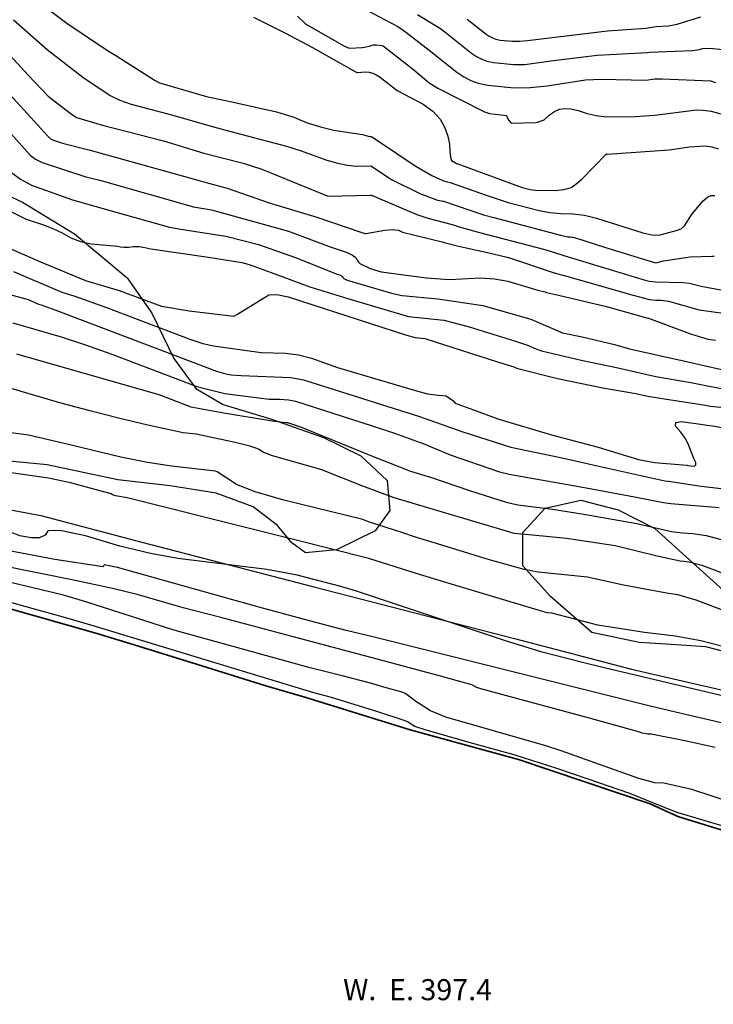
# Model space of a CAD drawing. Extents: x 1269897 to 1275597, y 523015 to 527763.
# Drawn here: x 1271492 to 1271698, y 524090 to 524383 of the extents above; entities that cross this region are included whole.
import ezdxf

# ---------------------------------------------------------------- set-up
doc = ezdxf.new("R2010")
doc.units = 0
doc.header["$MEASUREMENT"] = 0
doc.linetypes.add('CENTER2', pattern=[1.125, 0.75, -0.125, 0.125, -0.125])
doc.layers.get('0').update_dxf_attribs({"linetype": 'CONTINUOUS'})
doc.layers.add('SPOT_ELEVATION-T', color=3, linetype='CONTINUOUS')
doc.layers.add('V-FENC-LINK', color=25, linetype='FENCELINE3', lineweight=25, transparency=0.3)
doc.layers.add('V-SITE-WATR', color=172, linetype='CONTINUOUS', lineweight=35, transparency=0.3)
doc.layers.add('V-PROP-BNDY', color=171, linetype='CENTER2', transparency=0.3)
doc.layers.add('V-VEGE-TREE', color=65, linetype='TREELINE3', transparency=0.3)
doc.linetypes.add('FENCELINE3', pattern='A,0.35,-0.001,["X",Standard,S=0.08,R=0,X=0,Y=-0.04],0', length=0.351)
doc.linetypes.add('TREELINE3', pattern='A,0,-0.0325,[206,jpccad.shx,S=0.0325,R=0,X=0,Y=0],-0.03', length=0.0625)

msp = doc.modelspace()

# ---------------------------------------------------------------- linework, layer by layer
at = {"color": 128, "linetype": 'ByBlock', "lineweight": -2, "flags": 128}
for points, elevation in [([(1271495.71, 524389.55), (1271505.95, 524381.81), (1271518.38, 524373.46), (1271520.03, 524372.44), (1271520.61, 524372.17), (1271532.23, 524364.69), (1271533.58, 524363.99), (1271547.57, 524359.96), (1271555.06, 524358.4), (1271568.38, 524355.39), (1271573.47, 524353.81), (1271577.51, 524352.17), (1271581.48, 524350.91), (1271585.38, 524350), (1271593.97, 524348.64), (1271595.6, 524348.19), (1271596.07, 524348.11), (1271596.3, 524348.12), (1271596.53, 524348.08), (1271596.75, 524347.98), (1271599.3, 524346.29), (1271609.64, 524339.39), (1271614.54, 524336.49), (1271617.87, 524335.04), (1271619.09, 524334.64), (1271620.01, 524334.45), (1271630.7, 524330.64), (1271637.21, 524328.48), (1271646.45, 524326.06), (1271649.62, 524325.47), (1271652.95, 524325.15), (1271656.44, 524325.1), (1271659.96, 524324.66), (1271663.49, 524323.86), (1271677.26, 524319.41), (1271679.95, 524318.83), (1271682.02, 524318.73), (1271687.64, 524320.2), (1271688.78, 524320.78), (1271689.68, 524321.58), (1271692, 524325.08), (1271695.24, 524328.96), (1271696.51, 524330.02), (1271697.68, 524330.55), (1271698.74, 524330.57)], 436), ([(1271587.51, 524389.76), (1271604.41, 524380.76), (1271606.71, 524379.24), (1271613.8, 524373.79), (1271621.96, 524367.19), (1271624.06, 524365.79), (1271626.18, 524364.72), (1271628.31, 524363.98), (1271631.17, 524363.38), (1271639.08, 524362.56), (1271643.78, 524362.63), (1271648.86, 524363.11), (1271660.26, 524364.96), (1271664.97, 524365.09), (1271678.2, 524364.87), (1271680.92, 524365.18), (1271683.02, 524365.23), (1271697.43, 524364.59), (1271698.88, 524364.15)], 442), ([(1271610.27, 524384.34), (1271617.47, 524379.95), (1271626.31, 524372.85), (1271627.85, 524371.83), (1271629.4, 524371.05), (1271630.95, 524370.51), (1271633.04, 524370.07), (1271638.81, 524369.47), (1271642.24, 524369.52), (1271649.93, 524370.53), (1271663.68, 524372.23), (1271678.7, 524373.07), (1271679.33, 524373.2), (1271692.08, 524373.69), (1271694.14, 524373.93), (1271695.03, 524374.24), (1271697.05, 524374.31), (1271709.87, 524373.18)], 444), ([(1271625.1, 524382.98), (1271630.67, 524378.51), (1271631.64, 524377.86), (1271632.61, 524377.37), (1271633.59, 524377.03), (1271634.9, 524376.76), (1271638.54, 524376.38), (1271640.7, 524376.41), (1271643.03, 524376.63), (1271666.75, 524379.45), (1271678.2, 524380.27), (1271681.31, 524380.79), (1271684.94, 524380.96), (1271687.49, 524381.44), (1271694.59, 524383.7)], 446), ([(1271490.15, 524382.78), (1271500.16, 524373.99), (1271510.77, 524365.76), (1271518.84, 524360.27), (1271521.75, 524358.88), (1271525.08, 524357.74), (1271537.51, 524354.42), (1271549.64, 524350.93), (1271556.24, 524349.21), (1271571.34, 524345.22), (1271575.68, 524343.87), (1271583.35, 524341.07), (1271586.62, 524340.14), (1271589.51, 524339.55), (1271592.03, 524339.3), (1271596.45, 524339.4), (1271602.57, 524335.32), (1271611, 524331.17), (1271616.24, 524329.21), (1271617.99, 524328.85), (1271629.93, 524324.85), (1271632.98, 524324.01), (1271652.86, 524318.78), (1271655.04, 524318.28), (1271655.69, 524318.27), (1271656.35, 524318.19), (1271657.01, 524318.04), (1271665.88, 524315.23), (1271678.52, 524311.3), (1271681.16, 524310.55), (1271683.49, 524311.17), (1271691.42, 524312.36), (1271697.87, 524312.48), (1271698.57, 524312.56)], 434), ([(1271561.53, 524383.59), (1271571.06, 524378.81), (1271579.09, 524374.56), (1271592.26, 524367.12), (1271592.42, 524367.12), (1271594.81, 524367.3), (1271595.9, 524367.19), (1271596.96, 524366.89), (1271598.01, 524366.38), (1271599.18, 524365.68), (1271604.23, 524361.78), (1271611.99, 524357.7), (1271614.89, 524355.61), (1271617.03, 524353.28), (1271618.42, 524350.71), (1271619.36, 524348.23), (1271619.85, 524345.85), (1271619.88, 524343.58), (1271620.07, 524341.95), (1271620.41, 524340.96), (1271621.55, 524340.23), (1271621.84, 524340.1), (1271621.95, 524340.06), (1271622.03, 524340.05), (1271624.18, 524339.26), (1271641.44, 524332.94), (1271643.76, 524332.34), (1271645.39, 524332.18), (1271651.26, 524332.02), (1271653.96, 524332.3), (1271655.99, 524332.93), (1271657.36, 524333.89), (1271659.12, 524335.42), (1271666.49, 524342.89), (1271666.54, 524342.9), (1271666.58, 524342.9), (1271666.63, 524342.88), (1271666.72, 524342.86), (1271666.74, 524342.86), (1271685.1, 524344.16), (1271691.21, 524345.06), (1271695.88, 524345.32), (1271697.87, 524345.04), (1271699.72, 524344.43)], 438), ([(1271486.83, 524374.66), (1271494.58, 524366.19), (1271500.43, 524360.07), (1271506.94, 524354.98), (1271508.82, 524353.73), (1271516.57, 524351.48), (1271534.77, 524346.8), (1271546.78, 524343.16), (1271558.4, 524340.13), (1271563.97, 524338.34), (1271583.43, 524330.45), (1271583.68, 524330.38), (1271596.33, 524330.61), (1271596.56, 524330.65), (1271610.1, 524324.86), (1271613.38, 524323.79), (1271620.6, 524321.95), (1271622.64, 524321.19), (1271628.75, 524319.55), (1271648.13, 524314.52), (1271655.13, 524312.28), (1271678.01, 524305.43), (1271679.19, 524305.1), (1271681.04, 524304.89), (1271689.33, 524304.74), (1271691.22, 524304.5), (1271694.61, 524303.6), (1271706.36, 524301.38)], 432), ([(1271485.95, 524352.65), (1271495.1, 524342.56), (1271496.69, 524341.39), (1271498.64, 524340.35), (1271511.67, 524336.11), (1271515.8, 524335.06), (1271543.66, 524327.21), (1271548.98, 524326.29), (1271571.96, 524319.9), (1271584.34, 524315.29), (1271589.33, 524313.57), (1271590.94, 524312.84), (1271591.95, 524312.1), (1271592.34, 524311.34), (1271592.74, 524310.76), (1271593.14, 524310.36), (1271596.24, 524308.88), (1271599.49, 524307.88), (1271612.95, 524306.04), (1271619.74, 524305.58), (1271629.06, 524306.04), (1271633.16, 524305.83), (1271637.2, 524305.1), (1271646.09, 524302.43), (1271647.73, 524302.06), (1271648.27, 524301.89), (1271648.63, 524301.72), (1271652.18, 524300.91), (1271666.49, 524297.58), (1271678.84, 524294.09), (1271678.89, 524294.09), (1271679.04, 524294.06), (1271691.51, 524289.48), (1271696.66, 524287.89), (1271698.94, 524287.51)], 428), ([(1271489.49, 524337.36), (1271492.2, 524335.37), (1271495.52, 524333.61), (1271507.68, 524329.24), (1271520.99, 524325.5), (1271523.45, 524324.85), (1271536.57, 524321.14), (1271539.85, 524320.5), (1271553.33, 524318.42), (1271562.96, 524315.94), (1271573.75, 524312.18), (1271586.39, 524307.16), (1271587.12, 524306.93), (1271587.64, 524306.69), (1271587.97, 524306.45), (1271588.1, 524306.2), (1271588.23, 524306.01), (1271588.36, 524305.88), (1271589.37, 524305.4), (1271602.59, 524301.55), (1271605.68, 524300.87), (1271616.33, 524299.8), (1271629.68, 524297.84), (1271643.95, 524293.75), (1271653.42, 524289.73), (1271659.22, 524288.54), (1271668.91, 524286.27), (1271673.37, 524285), (1271688.06, 524281.67), (1271688.6, 524281.6), (1271690.72, 524281.14), (1271705.59, 524277.79)], 426), ([(1271488.3, 524326.24), (1271493.93, 524323.55), (1271499.37, 524321.72), (1271502.02, 524320.69), (1271504.62, 524319.42), (1271507.19, 524317.92), (1271510.07, 524316.84), (1271513.25, 524316.17), (1271521.09, 524315.46), (1271521.94, 524315.26), (1271523.02, 524315.18), (1271524.33, 524315.23), (1271525.86, 524315.41), (1271527.48, 524315.38), (1271529.18, 524315.14), (1271530.96, 524314.68), (1271548.17, 524312.26), (1271558.07, 524310.66), (1271560.25, 524310.04), (1271566.72, 524307.7), (1271578.29, 524303.43), (1271589.87, 524299.83), (1271607.63, 524294.59), (1271618.08, 524293.49), (1271625.34, 524291.6), (1271639.43, 524287.3), (1271643.29, 524285.96), (1271644.99, 524285.16), (1271647.18, 524284.38), (1271658.93, 524281.59), (1271669.48, 524279.46), (1271681.15, 524276.75), (1271691.61, 524275.01), (1271704.06, 524272.51)], 424), ([(1271478.98, 524319.19), (1271498.15, 524310.84), (1271511.53, 524305.28), (1271521.57, 524302.34), (1271534.18, 524297.68), (1271542.39, 524296.26), (1271555.68, 524294.72), (1271556.72, 524295.23), (1271566.09, 524301.02), (1271568.41, 524301.08), (1271571.86, 524300.47), (1271606.7, 524289.13), (1271609.58, 524288.32), (1271612.46, 524288.02), (1271634.41, 524280.97), (1271638.92, 524279.6), (1271639.54, 524279.36), (1271640.11, 524279.09), (1271651.97, 524276.18), (1271665.45, 524273.39), (1271675.27, 524271.74), (1271678.76, 524270.88), (1271684.37, 524270.04), (1271695.35, 524268.37), (1271697.38, 524267.9), (1271708.97, 524266.8)], 422), ([(1271485.69, 524302.01), (1271494.47, 524299.6), (1271497.53, 524298.29), (1271498.35, 524298.05), (1271502.69, 524296.43), (1271550.47, 524278.36), (1271553.33, 524277.51), (1271554.91, 524277.26), (1271557.86, 524277.06), (1271572.62, 524276.49), (1271576.39, 524275.8), (1271610.87, 524264.89), (1271623.79, 524260.34), (1271638.04, 524255.75), (1271652.82, 524252.68), (1271660.8, 524250.94), (1271661.57, 524250.68), (1271683.87, 524245.74), (1271684.96, 524245.67), (1271694.63, 524244.2), (1271708.47, 524242.56)], 418), ([(1271489.92, 524292.66), (1271504.3, 524288.53), (1271511.26, 524286.3), (1271519.37, 524283.41), (1271544.62, 524273.79), (1271553.01, 524271.71), (1271566.21, 524270.04), (1271569.33, 524270.01), (1271571.92, 524269.8), (1271573.98, 524269.42), (1271596.49, 524262.16), (1271603.46, 524259.91), (1271611.06, 524257.12), (1271611.47, 524257.01), (1271620.02, 524253.5), (1271634.71, 524248.45), (1271637.54, 524247.69), (1271647.09, 524245.99), (1271661.07, 524243.52), (1271674.86, 524241.01), (1271683.49, 524239.26), (1271685.61, 524238.99), (1271700.02, 524237.78)], 416), ([(1271491.05, 524283.44), (1271502.41, 524280.18), (1271533.4, 524271.39), (1271542.92, 524267.77), (1271552.68, 524265.91), (1271567.03, 524263.61), (1271570.23, 524263.15), (1271571.22, 524263.11), (1271571.58, 524263.04), (1271575.48, 524261.78), (1271596.1, 524253.33), (1271608.22, 524248.64), (1271614.46, 524246.78), (1271625.71, 524242.87), (1271636.68, 524239.45), (1271640.09, 524238.58), (1271650.47, 524237.35), (1271659.74, 524235.84), (1271675.56, 524233.03), (1271685.86, 524230.72), (1271689.07, 524230.3), (1271692.17, 524230.12), (1271696.17, 524229.47), (1271711.69, 524225.34)], 414), ([(1271489.35, 524273.25), (1271496.35, 524271.16), (1271504.49, 524268.86), (1271512.82, 524266.63), (1271521.34, 524264.48), (1271530.04, 524262.4), (1271540.64, 524260.13), (1271544.46, 524259.75), (1271556.09, 524257.26), (1271560.39, 524256.13), (1271563.2, 524255.13), (1271564.49, 524254.25), (1271567.03, 524253.25), (1271581.39, 524249.2), (1271593.96, 524244.23), (1271603.26, 524240.74), (1271637.67, 524230.56), (1271638.9, 524230.21), (1271644.51, 524229.68), (1271654.62, 524228.75), (1271669.07, 524226.54), (1271681.57, 524223.45), (1271688.43, 524221.94), (1271689.55, 524221.87), (1271690.99, 524221.64), (1271694.85, 524220.66), (1271721.2, 524210.67)], 412), ([(1271700.68, 524196.57), (1271694.54, 524198.15), (1271686.92, 524199.53), (1271677.82, 524200.71), (1271663.95, 524202.85), (1271650.24, 524206.39), (1271648.88, 524206.52), (1271634.62, 524210.74), (1271620.74, 524214.93), (1271609.64, 524218.31), (1271595.83, 524222.68), (1271573.45, 524228.33), (1271563.5, 524230.74), (1271523.97, 524240.66), (1271520.47, 524241.27), (1271519.55, 524241.56), (1271519.19, 524241.85), (1271507.1, 524245.15), (1271500.56, 524246.53), (1271475.44, 524250.08)], 408), ([(1271703.92, 524181.19), (1271692.53, 524183.79), (1271676.67, 524187.56), (1271665.46, 524190.24), (1271658.92, 524191.84), (1271647.37, 524194.79), (1271636.42, 524198.15), (1271592.12, 524212.94), (1271587.51, 524214.35), (1271574.45, 524217.73), (1271565.46, 524219.37), (1271538.97, 524222.66), (1271530.9, 524224.12), (1271521.74, 524226.36), (1271511.5, 524229.35), (1271504.38, 524230.89), (1271500.4, 524230.95), (1271499.55, 524229.55), (1271497.88, 524228.82), (1271495.38, 524228.79), (1271492.06, 524229.43), (1271489.58, 524230.42)], 406), ([(1271698.79, 524166.5), (1271689.8, 524168.43), (1271679.78, 524170.43), (1271678.75, 524170.48), (1271677.85, 524170.6), (1271677.08, 524170.78), (1271676.44, 524171.02), (1271671.1, 524172.51), (1271661.07, 524175.25), (1271629.17, 524183.91), (1271628.25, 524184.2), (1271627.64, 524184.45), (1271627.34, 524184.66), (1271626.49, 524185.15), (1271617.13, 524187.69), (1271598.69, 524192.63), (1271571.17, 524199.95), (1271551.79, 524205.09), (1271540.55, 524208.04), (1271526.93, 524212), (1271519.54, 524213.76), (1271508.46, 524216.09), (1271475.41, 524222.73)], 402), ([(1271703.44, 524173.16), (1271696.82, 524174.66), (1271688.72, 524176.54), (1271679.14, 524178.82), (1271597.37, 524199.28), (1271589.11, 524201.3), (1271578.18, 524204.14), (1271564.58, 524207.81), (1271551.8, 524211.34), (1271521.06, 524220.02), (1271517.11, 524220.73), (1271516.76, 524220.16), (1271502.39, 524222.33), (1271488.36, 524225.06)], 404), ([(1271708.55, 524140.89), (1271687.78, 524147.11), (1271683.5, 524148.72), (1271673.47, 524152.78), (1271661.06, 524157.07), (1271651.69, 524160.24), (1271639.32, 524164.24), (1271625.62, 524168.01), (1271612.52, 524171.7), (1271609.46, 524172.73), (1271607.33, 524174.08), (1271606.66, 524174.44), (1271598.51, 524177.11), (1271584.68, 524181.31), (1271579.47, 524182.75), (1271514.85, 524202.33), (1271505.7, 524204.99), (1271493.92, 524208.31), (1271489.63, 524209.45)], 398)]:
    msp.add_lwpolyline(points, dxfattribs=dict(at, elevation=elevation))
at = {"color": 47, "linetype": 'ByBlock', "lineweight": -2, "flags": 128}
for points, elevation in [([(1271574.59, 524383.84), (1271576.92, 524381.67), (1271577.49, 524381.26), (1271588.39, 524375.03), (1271589.97, 524374.3), (1271593.85, 524374.53), (1271595.03, 524374.7), (1271595.9, 524374.9), (1271596.47, 524375.15), (1271597.18, 524375.29), (1271598.01, 524375.31), (1271599.67, 524375.12), (1271600.08, 524375.02), (1271609.19, 524367.86), (1271613.66, 524364.14), (1271616.35, 524362.47), (1271630.18, 524355.45), (1271631.73, 524354.92), (1271636.73, 524354.33), (1271636.87, 524354.07), (1271636.97, 524353.78), (1271637.49, 524352.87), (1271638.12, 524352.07), (1271645.5, 524352.29), (1271645.97, 524352.3), (1271647.99, 524353.05), (1271649.53, 524354.51), (1271651.05, 524355.56), (1271652.55, 524356.21), (1271654.03, 524356.45), (1271655.88, 524356.32), (1271658.11, 524355.81), (1271660.71, 524354.93), (1271663.43, 524354.32), (1271666.27, 524353.98), (1271675, 524354), (1271680.89, 524354.43), (1271693.31, 524356), (1271695.22, 524355.96), (1271697.67, 524355.58), (1271708.42, 524352.63)], 440), ([(1271484.9, 524365.05), (1271500.33, 524348.15), (1271500.7, 524347.76), (1271501.18, 524347.41), (1271501.77, 524347.1), (1271504.68, 524346.1), (1271512.95, 524344.05), (1271548.48, 524334.16), (1271553.69, 524332.69), (1271566.19, 524328.35), (1271580.39, 524324.11), (1271593.39, 524319.64), (1271594.69, 524319.27), (1271594.9, 524319.27), (1271600.61, 524320.28), (1271602.86, 524320.43), (1271604.6, 524320.22), (1271605.85, 524319.65), (1271617.99, 524316.69), (1271618.61, 524316.47), (1271622.13, 524315.62), (1271623.86, 524315.18), (1271631.09, 524313.59), (1271637.35, 524312.09), (1271650.9, 524307.61), (1271654.63, 524306.53), (1271674.44, 524300.88), (1271679.27, 524299.68), (1271681.21, 524299.45), (1271682.84, 524299.47), (1271684.95, 524299.16), (1271694.09, 524296.59), (1271701.16, 524295.53)], 430), ([(1271490.14, 524307.92), (1271504.53, 524301.79), (1271508.38, 524300.66), (1271517.79, 524297.29), (1271542.53, 524287.89), (1271546.48, 524286.6), (1271549.57, 524285.83), (1271563.77, 524283.93), (1271571.02, 524283.69), (1271574.85, 524283.17), (1271578.8, 524282.18), (1271586.54, 524279.43), (1271610.01, 524272.49), (1271613.24, 524271.57), (1271616.49, 524271.2), (1271618.84, 524271), (1271620.78, 524269.65), (1271621.54, 524268.84), (1271628.01, 524266.45), (1271634.14, 524264.17), (1271650.14, 524259.4), (1271664.04, 524255.79), (1271675.97, 524252.05), (1271680.76, 524251.15), (1271690.41, 524250.36), (1271690.66, 524250.31), (1271692.69, 524250.14), (1271693.1, 524250.48), (1271693.04, 524251.21), (1271692.49, 524252.33), (1271690.78, 524256.73), (1271689.87, 524258.43), (1271688.63, 524260.19), (1271687.06, 524262.01), (1271687.11, 524263.08), (1271688.79, 524263.39), (1271695.82, 524262.41), (1271696.23, 524262.31), (1271698.08, 524262.13), (1271702.39, 524261.25)], 420), ([(1271724.03, 524198.59), (1271693.13, 524210.24), (1271687.72, 524211.85), (1271684.96, 524212.21), (1271671.08, 524214.82), (1271660.82, 524217.09), (1271646.2, 524218.64), (1271641.97, 524219.4), (1271630.97, 524222.47), (1271618.85, 524226.25), (1271609.35, 524229.08), (1271605.94, 524230.32), (1271595.72, 524233.55), (1271594.03, 524234.22), (1271570.51, 524240.04), (1271562.02, 524242.49), (1271556.44, 524244.62), (1271550.66, 524248.43), (1271550.19, 524248.62), (1271537.08, 524250.07), (1271529.97, 524251.19), (1271522.07, 524252.78), (1271513.39, 524254.85), (1271506.53, 524256.51), (1271494.56, 524259.35), (1271456.88, 524264.36)], 410), ([(1271609.84, 524180.17), (1271606.79, 524182.42), (1271605.74, 524182.88), (1271600.24, 524184.39), (1271596.31, 524185.61), (1271587.86, 524187.78), (1271577.98, 524190.24), (1271537.56, 524201.41), (1271522.45, 524206.35), (1271511.61, 524209.8), (1271505.04, 524211.74), (1271480.03, 524217.74)], 400), ([(1271704.91, 524149.74), (1271691.89, 524153.97), (1271683.53, 524155.88), (1271680.91, 524156.02), (1271676.1, 524157.25), (1271653.02, 524165.45), (1271648.42, 524167), (1271618.67, 524175.52), (1271614.13, 524177.38), (1271609.84, 524180.17)], 400)]:
    msp.add_lwpolyline(points, dxfattribs=dict(at, elevation=elevation))
at = {"layer": 'V-FENC-LINK'}
msp.add_polyline3d([(1271443.54, 524245.17, 409.34), (1271478.04, 524239.23, 408.94), (1271498.22, 524235.4, 408.52), (1271528.28, 524227.49, 408.1), (1271579.83, 524214.09, 407.37), (1271639.14, 524198.89, 407.18), (1271673.97, 524189.74, 406.6), (1271716.6, 524179.91, 406.96), (1271725.92, 524177.39, 406.98), (1271733.14, 524175.21, 406.91), (1271739.99, 524172.65, 406.75), (1271755.14, 524166.5, 406.73), (1271789.79, 524150.76, 407.65), (1271821.6, 524136.63, 407.12)], dxfattribs=at)
at = {"layer": 'V-PROP-BNDY', "flags": 128}
msp.add_lwpolyline([(1274293.71, 523608.28), (1274113.95, 523882.39), (1273647.41, 523702.48), (1272078.78, 524095.21), (1272127.71, 524188.38), (1271969.21, 524284.72), (1271652.16, 523763.49, 0.193819), (1270728.73, 524388.66), (1272034.88, 525430.3), (1272783.21, 526248.35), (1272608.77, 526636.14), (1272444.37, 526975), (1273158.76, 527178.07), (1273195.78, 527104.34), (1273679.19, 525393.51), (1275098.69, 525110.59), (1275141.63, 524219.48, 0.010525), (1275051.64, 524134.63), (1274848.02, 523934.42), (1274692.96, 523783.72, -0.05523), (1274593.05, 523706.05), (1274302.78, 523955.15), (1274171.25, 523904.44), (1274341.98, 523644.76)], format="xyb", close=True, dxfattribs=at)
at = {"layer": 'V-SITE-WATR', "elevation": 397.36}
msp.add_lwpolyline([(1271487.8, 524208.11), (1271514.66, 524200.46), (1271526.01, 524197), (1271544.6, 524191.24), (1271565.16, 524184.78), (1271576.82, 524181.47), (1271608.1, 524171.78), (1271640.33, 524162.96), (1271679.48, 524149.72), (1271687.75, 524145.94), (1271700.91, 524141.92), (1271714.93, 524137.9), (1271720.84, 524135.53), (1271723.76, 524133.49), (1271725.73, 524130.81), (1271726.99, 524125.92), (1271728.49, 524118.99), (1271729.98, 524110.64), (1271730.99, 524102.49), (1271732.07, 524096.29), (1271733.79, 524090.4), (1271736.51, 524083.97)], dxfattribs=at)
at = {"layer": 'V-VEGE-TREE', "elevation": 432.18, "flags": 128}
msp.add_lwpolyline([(1271361.33, 524536.08), (1271386.24, 524491.68), (1271412.91, 524453.19), (1271425.69, 524444.4), (1271434.8, 524437.69), (1271435.59, 524430.02), (1271430.48, 524422.2), (1271423.61, 524414.53), (1271421.22, 524410.54), (1271419.46, 524402.23), (1271419.14, 524392.49), (1271421.06, 524383.71), (1271423.45, 524378.43), (1271434.15, 524375.88), (1271445.81, 524381.31), (1271452.84, 524390.41), (1271461.95, 524394.56), (1271471.85, 524389.93), (1271481.91, 524381.47), (1271487.18, 524375.08), (1271487.82, 524365.81), (1271481.43, 524353.2), (1271474.72, 524344.73), (1271475.52, 524339.46), (1271483.35, 524332.91), (1271492.77, 524328.6), (1271508.26, 524319.17), (1271523.92, 524306.08), (1271531.26, 524295.53), (1271537.81, 524282.12), (1271544.36, 524273.17), (1271552.5, 524268.38), (1271566.88, 524264.07), (1271582.37, 524258.64), (1271593.39, 524253.2), (1271601.22, 524245.86), (1271602.02, 524236.91), (1271597.7, 524230.84), (1271586.2, 524225.25), (1271576.94, 524224.3), (1271572.95, 524227.33), (1271568.63, 524232.44), (1271561.45, 524238.03), (1271550.43, 524242.03), (1271536.69, 524244.26), (1271521.2, 524246.02), (1271500.11, 524250.49), (1271481.59, 524252.25), (1271460.82, 524250.97), (1271445.49, 524243.79), (1271434.47, 524237.08), (1271426.48, 524236.92), (1271417.54, 524242.83), (1271417.06, 524249.86), (1271428.4, 524260.24), (1271434.15, 524267.91), (1271433.51, 524277.81), (1271425.69, 524288.67), (1271416.42, 524295.86), (1271403.8, 524307.52), (1271394.06, 524321.57), (1271384.48, 524338.35), (1271372.5, 524355.12), (1271363.4, 524366.78), (1271355.25, 524376.84), (1271349.98, 524387.22), (1271347.59, 524398.56), (1271343.27, 524409.74), (1271338.48, 524421.56), (1271334.01, 524438.49), (1271336.41, 524449.04), (1271336.25, 524460.85), (1271328.58, 524469.64), (1271320.6, 524475.07), (1271316.92, 524480.66), (1271314.69, 524490.56), (1271315.96, 524495.04), (1271321.55, 524498.71), (1271329.22, 524492), (1271338.8, 524475.39), (1271355.57, 524450.47), (1271369.15, 524440.89), (1271378.09, 524444.56), (1271379.53, 524452.07), (1271374.58, 524465.17), (1271367.39, 524475.71), (1271360.85, 524483.85), (1271358.45, 524489.92), (1271359.89, 524498.87), (1271362.44, 524503.98), (1271362.76, 524509.25), (1271360.05, 524513.88), (1271353.98, 524517.24), (1271348.39, 524518.67), (1271340.24, 524522.83), (1271336.25, 524530.33), (1271336.09, 524540.88), (1271339.77, 524548.06), (1271346.31, 524549.66), (1271351.11, 524546.79), (1271361.33, 524536.08)], close=True, dxfattribs=at)
at = {"layer": 'V-VEGE-TREE', "elevation": 408.26, "flags": 128}
msp.add_lwpolyline([(1271662.17, 524200.7), (1271649.87, 524211.4), (1271641.57, 524220.51), (1271641.57, 524230.41), (1271648.28, 524237.6), (1271658.82, 524239.99), (1271670, 524237.12), (1271680.86, 524231.53), (1271689.16, 524224.02), (1271699.23, 524215.07), (1271710.73, 524204.53), (1271720.31, 524199.74), (1271728.62, 524200.38), (1271732.77, 524203.89), (1271733.09, 524208.04), (1271731.17, 524211.4), (1271727.98, 524214.27), (1271721.91, 524217.47), (1271716.48, 524221.46), (1271711.69, 524226.57), (1271713.28, 524232), (1271723.35, 524235.2), (1271737.08, 524231.84), (1271747.3, 524226.73), (1271754.17, 524220.98), (1271758.64, 524211.24), (1271761.36, 524201.02), (1271765.35, 524190.31), (1271773.34, 524182.17), (1271783.4, 524178.97), (1271789.79, 524174.5), (1271790.27, 524169.55), (1271786.59, 524166.51), (1271780.52, 524165.24), (1271769.02, 524169.39), (1271754.17, 524175.94), (1271735.32, 524182.65), (1271720.31, 524188.56), (1271707.85, 524193.35), (1271696.03, 524196.39), (1271684.21, 524197.19), (1271676.23, 524197.67), (1271662.17, 524200.7)], dxfattribs=at)

# ---------------------------------------------------------------- texts
at = {"layer": 'SPOT_ELEVATION-T', "color": 1, "linetype": 'Continuous'}
msp.add_text('W.  E. 397.4', height=6.25, dxfattribs=at).set_placement((1271588.18, 524091.38, 397.36))

doc.saveas('drawing.dxf')
